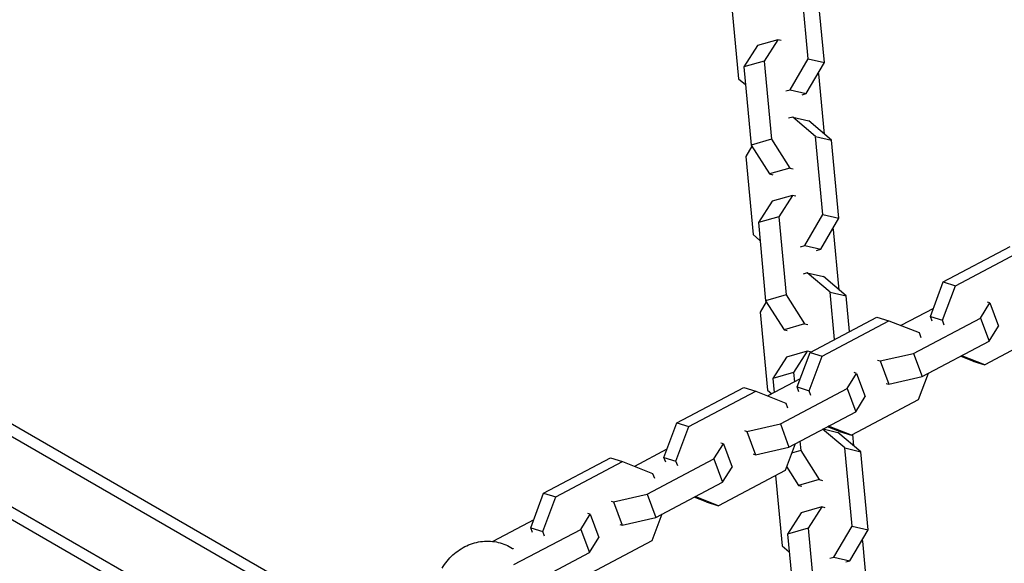
# Model space of a CAD drawing. Units: millimetres. Extents: x -4645 to 5820, y -5798 to 8491.
# Drawn here: x -1606 to -1380, y 2038 to 2163 of the extents above; entities that cross this region are included whole.
import ezdxf

# ---------------------------------------------------------------- set-up
doc = ezdxf.new("R2010")
doc.units = ezdxf.units.MM
doc.header["$LTSCALE"] = 20
doc.layers.add('2d', color=230, linetype='Continuous')

msp = doc.modelspace()

# ---------------------------------------------------------------- linework, layer by layer
at = {"layer": '2d'}
for p, q in [((-1425.1, 2154.05), (-1426.78, 2171.93)), ((-1421.42, 2153.19), (-1423.1, 2171.07)), ((-1442.78, 2167.38), (-1441.1, 2149.49)), ((-1432.05, 2158.42), (-1436.75, 2157.08)), ((-1432.05, 2158.42), (-1435.18, 2153.52)), ((-1431.29, 2158.25), (-1432.05, 2158.42)), ((-1436.75, 2157.08), (-1439.88, 2152.18)), ((-1429.25, 2146.95), (-1425.1, 2154.05)), ((-1425.1, 2154.05), (-1421.42, 2153.19)), ((-1435.18, 2153.52), (-1439.88, 2152.18)), ((-1439.88, 2152.18), (-1438.21, 2134.29)), ((-1435.18, 2153.52), (-1433.5, 2135.63)), ((-1425.57, 2146.09), (-1421.42, 2153.19)), ((-1441.1, 2149.49), (-1439.5, 2148.14)), ((-1422.65, 2150.6), (-1422.8, 2150.83)), ((-1421.36, 2136.75), (-1422.65, 2150.6)), ((-1430.21, 2146.68), (-1429.25, 2146.95)), ((-1429.25, 2146.95), (-1425.57, 2146.09)), ((-1426.53, 2145.82), (-1425.57, 2146.09)), ((-1428.66, 2140.68), (-1429.62, 2140.41)), ((-1428.66, 2140.68), (-1424.98, 2139.82)), ((-1423.44, 2136.26), (-1428.66, 2140.68)), ((-1419.76, 2135.4), (-1424.98, 2139.82)), ((-1433.5, 2135.63), (-1438.21, 2134.29)), ((-1433.5, 2135.63), (-1429.29, 2129.02)), ((-1423.44, 2136.26), (-1419.76, 2135.4)), ((-1421.76, 2118.37), (-1423.44, 2136.26)), ((-1438.06, 2134.06), (-1439.44, 2131.7)), ((-1438.21, 2134.29), (-1434, 2127.68)), ((-1418.08, 2117.51), (-1419.76, 2135.4)), ((-1439.44, 2131.7), (-1437.76, 2113.82)), ((-1429.29, 2129.02), (-1434, 2127.68)), ((-1429.29, 2129.02), (-1428.54, 2128.84)), ((-1434, 2127.68), (-1433.25, 2127.5)), ((-1384.74, 1938.85), (-1706.18, 2124.43)), ((-1384.92, 1941.84), (-1703.62, 2125.84)), ((-1428.71, 2122.75), (-1433.41, 2121.41)), ((-1428.71, 2122.75), (-1431.84, 2117.84)), ((-1427.95, 2122.57), (-1428.71, 2122.75)), ((-1433.41, 2121.41), (-1436.54, 2116.51)), ((-1431.84, 2117.84), (-1436.54, 2116.51)), ((-1431.84, 2117.84), (-1430.16, 2099.96)), ((-1425.91, 2111.28), (-1421.76, 2118.37)), ((-1421.76, 2118.37), (-1418.08, 2117.51)), ((-1436.54, 2116.51), (-1434.87, 2098.62)), ((-1422.23, 2110.42), (-1418.08, 2117.51)), ((-1437.76, 2113.82), (-1436.16, 2112.46)), ((-1419.31, 2114.92), (-1419.46, 2115.15)), ((-1418.01, 2101.08), (-1419.31, 2114.92)), ((-1391.74, 1926.72), (-1713.18, 2112.31)), ((-1426.87, 2111), (-1425.91, 2111.28)), ((-1425.91, 2111.28), (-1422.23, 2110.42)), ((-1394.18, 2102.93), (-1378.88, 2111.02)), ((-1394.42, 1925.39), (-1713.12, 2109.39)), ((-1423.19, 2110.14), (-1422.23, 2110.42)), ((-1391.42, 2102.07), (-1376.12, 2110.16)), ((-1425.32, 2105.01), (-1426.28, 2104.74)), ((-1425.32, 2105.01), (-1421.64, 2104.15)), ((-1420.1, 2100.58), (-1425.32, 2105.01)), ((-1416.42, 2099.72), (-1421.64, 2104.15)), ((-1397.13, 2095.02), (-1394.18, 2102.93)), ((-1394.37, 2094.16), (-1391.42, 2102.07)), ((-1394.18, 2102.93), (-1391.42, 2102.07)), ((-1430.16, 2099.96), (-1434.87, 2098.62)), ((-1430.16, 2099.96), (-1425.95, 2093.34)), ((-1420.1, 2100.58), (-1416.42, 2099.72)), ((-1419.09, 2089.77), (-1420.1, 2100.58)), ((-1415.65, 2091.58), (-1416.42, 2099.72)), ((-1434.72, 2098.39), (-1436.1, 2096.03)), ((-1434.87, 2098.62), (-1430.66, 2092)), ((-1385.69, 2094.66), (-1383.51, 2098.12)), ((-1383.51, 2098.12), (-1384.07, 2098.3)), ((-1383.51, 2098.12), (-1381.53, 2092.79)), ((-1436.1, 2096.03), (-1434.42, 2078.14)), ((-1396.44, 2096.87), (-1403.87, 2092.94)), ((-1397.13, 2095.02), (-1394.37, 2094.16)), ((-1396.72, 2093.93), (-1397.13, 2095.02)), ((-1425.95, 2093.34), (-1430.66, 2092)), ((-1425.95, 2093.34), (-1425.2, 2093.17)), ((-1424.69, 2086.8), (-1409.39, 2094.89)), ((-1421.93, 2085.94), (-1406.63, 2094.03)), ((-1409.39, 2094.89), (-1406.63, 2094.03)), ((-1406.63, 2094.03), (-1399.73, 2091.32)), ((-1400.99, 2086.57), (-1385.69, 2094.66)), ((-1393.97, 2093.07), (-1394.37, 2094.16)), ((-1385.69, 2094.66), (-1383.71, 2089.33)), ((-1383.71, 2089.33), (-1381.53, 2092.79)), ((-1430.66, 2092), (-1429.91, 2091.83)), ((-1399.73, 2091.32), (-1399.33, 2090.24)), ((-1369.39, 2092.04), (-1384.68, 2083.95)), ((-1399.01, 2081.24), (-1383.71, 2089.33)), ((-1425.37, 2087.08), (-1430.07, 2085.74)), ((-1425.37, 2087.08), (-1428.49, 2082.17)), ((-1427.64, 2078.89), (-1424.69, 2086.8)), ((-1424.61, 2086.9), (-1425.37, 2087.08)), ((-1424.69, 2086.8), (-1421.93, 2085.94)), ((-1408.66, 2084.83), (-1400.99, 2086.57)), ((-1400.99, 2086.57), (-1399.01, 2081.24)), ((-1384.68, 2083.95), (-1389.97, 2086.02)), ((-1430.07, 2085.74), (-1433.2, 2080.83)), ((-1424.88, 2078.03), (-1421.93, 2085.94)), ((-1409.22, 2085), (-1408.66, 2084.83)), ((-1408.66, 2084.83), (-1406.68, 2079.5)), ((-1387.44, 2084.81), (-1390.21, 2085.9)), ((-1387.44, 2084.81), (-1384.68, 2083.95)), ((-1428.49, 2082.17), (-1433.2, 2080.83)), ((-1428.49, 2082.17), (-1428.29, 2080.03)), ((-1416.2, 2078.53), (-1414.02, 2081.99)), ((-1414.02, 2081.99), (-1414.58, 2082.17)), ((-1414.02, 2081.99), (-1412.04, 2076.66)), ((-1397.63, 2081.97), (-1399.9, 2075.9)), ((-1426.95, 2080.74), (-1434.38, 2076.81)), ((-1433.2, 2080.83), (-1432.9, 2077.6)), ((-1407.24, 2079.67), (-1406.68, 2079.5)), ((-1406.68, 2079.5), (-1399.01, 2081.24)), ((-1455.2, 2070.67), (-1439.9, 2078.76)), ((-1452.44, 2069.81), (-1437.14, 2077.9)), ((-1439.9, 2078.76), (-1437.14, 2077.9)), ((-1437.14, 2077.9), (-1430.24, 2075.19)), ((-1434.42, 2078.14), (-1433.44, 2077.31)), ((-1431.5, 2070.44), (-1416.2, 2078.53)), ((-1427.64, 2078.89), (-1424.88, 2078.03)), ((-1427.24, 2077.8), (-1427.64, 2078.89)), ((-1424.48, 2076.94), (-1424.88, 2078.03)), ((-1416.2, 2078.53), (-1414.22, 2073.2)), ((-1430.24, 2075.19), (-1429.84, 2074.11)), ((-1399.9, 2075.9), (-1415.19, 2067.82)), ((-1414.22, 2073.2), (-1412.04, 2076.66)), ((-1429.52, 2065.11), (-1414.22, 2073.2)), ((-1458.15, 2062.76), (-1455.2, 2070.67)), ((-1455.2, 2070.67), (-1452.44, 2069.81)), ((-1439.17, 2068.7), (-1431.5, 2070.44)), ((-1431.5, 2070.44), (-1429.52, 2065.11)), ((-1455.4, 2061.9), (-1452.44, 2069.81)), ((-1439.74, 2068.87), (-1439.17, 2068.7)), ((-1439.17, 2068.7), (-1437.19, 2063.37)), ((-1416.76, 2064.91), (-1421.81, 2069.19)), ((-1421.67, 2069.26), (-1418.3, 2068.48)), ((-1417.95, 2068.68), (-1420.72, 2069.77)), ((-1415.19, 2067.82), (-1420.48, 2069.89)), ((-1413.07, 2064.05), (-1418.3, 2068.48)), ((-1417.95, 2068.68), (-1415.19, 2067.82)), ((-1414.67, 2065.4), (-1414.91, 2067.97)), ((-1446.72, 2062.4), (-1444.53, 2065.86)), ((-1444.53, 2065.86), (-1445.1, 2066.04)), ((-1444.53, 2065.86), (-1442.55, 2060.53)), ((-1428.14, 2065.84), (-1430.41, 2059.77)), ((-1427.02, 2066.43), (-1426.82, 2064.29)), ((-1457.46, 2064.61), (-1464.89, 2060.68)), ((-1437.75, 2063.54), (-1437.19, 2063.37)), ((-1437.19, 2063.37), (-1429.52, 2065.11)), ((-1426.82, 2064.29), (-1428.95, 2063.68)), ((-1426.82, 2064.29), (-1422.61, 2057.67)), ((-1416.76, 2064.91), (-1413.07, 2064.05)), ((-1415.08, 2047.02), (-1416.76, 2064.91)), ((-1411.4, 2046.16), (-1413.07, 2064.05)), ((-1485.71, 2054.54), (-1470.41, 2062.63)), ((-1482.95, 2053.68), (-1467.66, 2061.77)), ((-1470.41, 2062.63), (-1467.66, 2061.77)), ((-1467.66, 2061.77), (-1460.76, 2059.06)), ((-1462.01, 2054.31), (-1446.72, 2062.4)), ((-1458.15, 2062.76), (-1455.4, 2061.9)), ((-1457.75, 2061.67), (-1458.15, 2062.76)), ((-1454.99, 2060.81), (-1455.4, 2061.9)), ((-1446.72, 2062.4), (-1444.73, 2057.07)), ((-1460.76, 2059.06), (-1460.35, 2057.98)), ((-1430.41, 2059.77), (-1445.7, 2051.69)), ((-1444.73, 2057.07), (-1442.55, 2060.53)), ((-1430.08, 2060.67), (-1427.32, 2056.33)), ((-1460.03, 2048.98), (-1444.73, 2057.07)), ((-1432.59, 2058.62), (-1431.08, 2042.47)), ((-1422.61, 2057.67), (-1427.32, 2056.33)), ((-1422.61, 2057.67), (-1421.86, 2057.49)), ((-1488.66, 2046.63), (-1485.71, 2054.54)), ((-1485.71, 2054.54), (-1482.95, 2053.68)), ((-1427.32, 2056.33), (-1426.57, 2056.15)), ((-1485.91, 2045.77), (-1482.95, 2053.68)), ((-1470.25, 2052.74), (-1469.68, 2052.57)), ((-1469.68, 2052.57), (-1462.01, 2054.31)), ((-1469.68, 2052.57), (-1467.7, 2047.24)), ((-1462.01, 2054.31), (-1460.03, 2048.98)), ((-1448.46, 2052.55), (-1451.23, 2053.64)), ((-1445.7, 2051.69), (-1450.99, 2053.76)), ((-1448.46, 2052.55), (-1445.7, 2051.69)), ((-1426.73, 2050.06), (-1429.86, 2045.16)), ((-1422.03, 2051.4), (-1426.73, 2050.06)), ((-1422.03, 2051.4), (-1425.15, 2046.5)), ((-1421.27, 2051.23), (-1422.03, 2051.4)), ((-1487.97, 2048.48), (-1497.38, 2043.51)), ((-1477.23, 2046.27), (-1475.04, 2049.73)), ((-1475.04, 2049.73), (-1475.61, 2049.91)), ((-1475.04, 2049.73), (-1473.06, 2044.4)), ((-1467.7, 2047.24), (-1460.03, 2048.98)), ((-1458.65, 2049.71), (-1460.92, 2043.64)), ((-1492.52, 2038.18), (-1477.23, 2046.27)), ((-1488.66, 2046.63), (-1485.91, 2045.77)), ((-1488.26, 2045.54), (-1488.66, 2046.63)), ((-1485.5, 2044.68), (-1485.91, 2045.77)), ((-1477.23, 2046.27), (-1475.24, 2040.94)), ((-1468.26, 2047.41), (-1467.7, 2047.24)), ((-1425.15, 2046.5), (-1429.86, 2045.16)), ((-1425.15, 2046.5), (-1423.48, 2028.61)), ((-1419.23, 2039.93), (-1415.08, 2047.02)), ((-1415.55, 2039.07), (-1411.4, 2046.16)), ((-1415.08, 2047.02), (-1411.4, 2046.16)), ((-1460.92, 2043.64), (-1476.22, 2035.56)), ((-1475.24, 2040.94), (-1473.06, 2044.4)), ((-1429.86, 2045.16), (-1428.18, 2027.27)), ((-1412.63, 2043.57), (-1412.78, 2043.8)), ((-1411.33, 2029.73), (-1412.63, 2043.57)), ((-1490.54, 2032.85), (-1475.24, 2040.94)), ((-1431.08, 2042.47), (-1429.48, 2041.11)), ((-1420.19, 2039.66), (-1419.23, 2039.93)), ((-1419.23, 2039.93), (-1415.55, 2039.07)), ((-1416.51, 2038.8), (-1415.55, 2039.07))]:
    msp.add_line(p, q, dxfattribs=at)
msp.add_open_spline([(-1508.94, 2037.37), (-1508.29, 2038.49), (-1507.47, 2039.52), (-1505.57, 2041.26), (-1504.49, 2041.98), (-1502.18, 2043.04), (-1500.96, 2043.38), (-1498.5, 2043.64), (-1497.27, 2043.56), (-1494.94, 2043.02), (-1493.83, 2042.55), (-1492.76, 2041.87), (-1492.69, 2041.83), (-1492.63, 2041.78)], degree=3, knots=[3.141593, 3.141593, 3.141593, 3.141593, 3.4731, 3.4731, 3.802769, 3.802769, 4.126956, 4.126956, 4.44316, 4.44316, 4.752279, 4.752279, 4.773298, 4.773298, 4.773298, 4.773298], dxfattribs=at)

doc.saveas('drawing.dxf')
